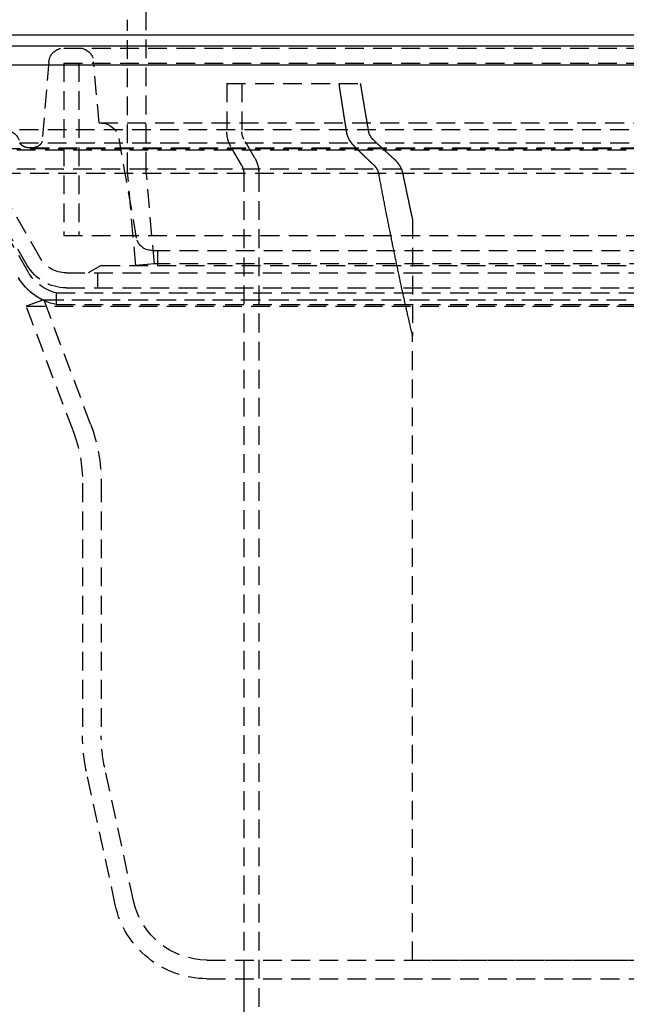
# Model space of a CAD drawing. Extents: x -250 to 250, y -550 to 528.
# Drawn here: x -81 to 0, y 121 to 252 of the extents above; entities that cross this region are included whole.
import ezdxf

# ---------------------------------------------------------------- set-up
doc = ezdxf.new("R2010")
doc.units = 0
doc.header["$LTSCALE"] = 10
doc.linetypes.add('VERDECKT', pattern=[0.375, 0.25, -0.125])
doc.layers.get('0').update_dxf_attribs({"linetype": 'CONTINUOUS'})
doc.layers.add('STEMPEL', color=3, linetype='CONTINUOUS')

# ---------------------------------------------------------------- blocks, each defined once
blk = doc.blocks.new('A$CD5023CD6')
at = {"color": 1, "linetype": 'VERDECKT', "extrusion": (0, 1, -2e-16)}
for p, q in [((-64, 231.87), (-64, 295.92)), ((-66.5, 231.76), (-66.5, 252)), ((-74.99, 248.22), (74.99, 248.22)), ((-76.98, 246.39), (-77.91, 235.8)), ((-75, 246.22), (75, 246.22)), ((-75, 246.22), (-75, 223.22)), ((-75, 246.22), (75, 246.22)), ((-75, 246.22), (-75, 223.22)), ((-73, 246.22), (-73, 223.22)), ((-73, 246.22), (-73, 223.22)), ((-70.3, 238.22), (-71.02, 246.39)), ((-53.25, 243.5), (-38.3, 243.5)), ((-53.25, 243.5), (-53.25, 237.04)), ((-51.25, 243.5), (-51.25, 237.04)), ((-38.3, 243.5), (-35.46, 243.5)), ((-70.3, 238.22), (70.3, 238.22)), ((82.86, 237.29), (-82.86, 237.29)), ((-80.88, 235.58), (80.88, 235.58)), ((-65.29, 222.87), (-67.63, 236.15)), ((-49.54, 233.53), (-50.98, 236.04)), ((-87, 234.83), (87, 234.83)), ((-85, 234.65), (85, 234.65)), ((-85, 234.65), (85, 234.65)), ((-79.42, 234.89), (79.42, 234.89)), ((-51.27, 232.53), (-52.71, 235.04)), ((-87, 231.54), (87, 231.54)), ((-79.89, 219.22), (-87, 231.54)), ((-85, 232.08), (85, 232.08)), ((-78.15, 220.22), (-85, 232.08)), ((-85, 232.08), (85, 232.08)), ((-78.15, 220.22), (-85, 232.08)), ((-65.41, 219.22), (-66.5, 231.68)), ((-62.92, 219.44), (-64, 231.78)), ((-51, 231.53), (-51, 100)), ((-49, 231.53), (-49, 100)), ((-79.76, 218.36), (-86.87, 230.67)), ((-28.5, 225.31), (-28.5, 209.82)), ((-75, 223.22), (75, 223.22)), ((-75, 223.22), (75, 223.22)), ((-63.32, 221.22), (63.32, 221.22)), ((-62.5, 221.22), (-62.5, 219.22)), ((-62.92, 219.44), (-65.41, 219.22)), ((62.92, 219.44), (-62.92, 219.44)), ((-74.69, 218.22), (74.69, 218.22)), ((-74.69, 218.22), (74.69, 218.22)), ((-70, 219.22), (-71.73, 218.22)), ((-70.5, 218.22), (-70.5, 216.22)), ((-70, 219.22), (70, 219.22)), ((-76, 215.54), (76, 215.54)), ((-76, 215.54), (-76, 214)), ((-74.69, 216.22), (74.69, 216.22)), ((-77.66, 214.64), (-80, 213.76)), ((-77.79, 214.59), (-80, 213.76)), ((0, 214.59), (-77.79, 214.59)), ((-77.66, 214.64), (77.66, 214.64)), ((-71.43, 198.04), (-77.66, 214.64)), ((-80, 213.76), (80, 213.76)), ((-73.77, 197.16), (-80, 213.76)), ((-80, 213.76), (80, 213.76)), ((-73.77, 197.16), (-80, 213.76)), ((-76, 214), (76, 214)), ((-28.5, 126.5), (-28.5, 209.82)), ((-72.5, 190.14), (-72.5, 156.43)), ((-72.5, 190.14), (-72.5, 156.43)), ((-70, 190.14), (-70, 156.43)), ((-68.13, 133.87), (-71.99, 151.67)), ((-68.13, 133.87), (-71.99, 151.67)), ((-65.69, 134.4), (-69.55, 152.19)), ((-55.92, 126.52), (55.92, 126.52)), ((-51, 126.52), (-51, 124.02)), ((-28.5, 126.5), (28.5, 126.5)), ((-55.92, 124.02), (55.92, 124.02)), ((-55.92, 124.02), (55.92, 124.02)), ((-51, 124.02), (-51, 86))]:
    blk.add_line(p, q, dxfattribs=at)
at = {"color": 3, "linetype": 'CONTINUOUS', "extrusion": (0, 1, -2e-16)}
for p, q in [((-250, 250), (250, 250)), ((-165, 248.5), (165, 248.5)), ((-92.4, 246), (92.4, 246))]:
    blk.add_line(p, q, dxfattribs=at)
at = {"color": 1, "linetype": 'VERDECKT'}
for points in [[(-37.29, 237.04, 0), (-37.3, 237.09, 0), (-37.3, 237.14, 0), (-37.31, 237.19, 0), (-37.32, 237.24, 0), (-37.33, 237.28, 0), (-37.34, 237.34, 0), (-37.34, 237.38, 0), (-37.35, 237.44, 0), (-37.36, 237.49, 0), (-37.37, 237.53, 0), (-37.38, 237.59, 0), (-37.38, 237.63, 0), (-37.39, 237.69, 0), (-37.4, 237.73, 0), (-37.41, 237.78, 0), (-37.41, 237.83, 0), (-37.42, 237.88, 0), (-37.43, 237.93, 0), (-37.44, 237.98, 0), (-37.45, 238.03, 0), (-37.45, 238.09, 0), (-37.46, 238.13, 0), (-37.47, 238.19, 0), (-37.48, 238.24, 0), (-37.49, 238.28, 0), (-37.49, 238.34, 0), (-37.5, 238.38, 0), (-37.51, 238.44, 0), (-37.52, 238.49, 0), (-37.53, 238.53, 0), (-37.53, 238.59, 0), (-37.54, 238.64, 0), (-37.55, 238.69, 0), (-37.56, 238.74, 0), (-37.57, 238.79, 0), (-37.57, 238.84, 0), (-37.58, 238.89, 0), (-37.59, 238.94, 0), (-37.6, 238.99, 0), (-37.61, 239.04, 0), (-37.61, 239.09, 0), (-37.62, 239.14, 0), (-37.63, 239.19, 0), (-37.64, 239.24, 0), (-37.65, 239.29, 0), (-37.65, 239.34, 0), (-37.66, 239.39, 0), (-37.67, 239.44, 0), (-37.68, 239.49, 0), (-37.68, 239.54, 0), (-37.69, 239.59, 0), (-37.7, 239.64, 0), (-37.71, 239.69, 0), (-37.72, 239.74, 0), (-37.72, 239.79, 0), (-37.73, 239.84, 0), (-37.74, 239.89, 0), (-37.75, 239.94, 0), (-37.76, 239.99, 0), (-37.76, 240.04, 0), (-37.77, 240.09, 0), (-37.78, 240.15, 0), (-37.79, 240.2, 0), (-37.8, 240.25, 0), (-37.8, 240.3, 0), (-37.81, 240.35, 0), (-37.82, 240.4, 0), (-37.83, 240.45, 0), (-37.83, 240.5, 0), (-37.84, 240.55, 0), (-37.85, 240.6, 0), (-37.86, 240.65, 0), (-37.87, 240.7, 0), (-37.87, 240.75, 0), (-37.88, 240.8, 0), (-37.89, 240.85, 0), (-37.9, 240.9, 0), (-37.91, 240.95, 0), (-37.91, 241, 0), (-37.92, 241.06, 0), (-37.93, 241.11, 0), (-37.94, 241.16, 0), (-37.94, 241.21, 0), (-37.95, 241.26, 0), (-37.96, 241.31, 0), (-37.97, 241.36, 0), (-37.98, 241.41, 0), (-37.98, 241.46, 0), (-37.99, 241.51, 0), (-38, 241.56, 0), (-38.01, 241.61, 0), (-38.01, 241.66, 0), (-38.02, 241.72, 0), (-38.03, 241.77, 0), (-38.04, 241.82, 0), (-38.05, 241.87, 0), (-38.05, 241.92, 0), (-38.06, 241.97, 0), (-38.07, 242.02, 0), (-38.08, 242.07, 0), (-38.09, 242.12, 0), (-38.09, 242.17, 0), (-38.1, 242.22, 0), (-38.11, 242.28, 0), (-38.12, 242.33, 0), (-38.12, 242.38, 0), (-38.13, 242.43, 0), (-38.14, 242.48, 0), (-38.15, 242.53, 0), (-38.16, 242.58, 0), (-38.16, 242.63, 0), (-38.17, 242.68, 0), (-38.18, 242.73, 0), (-38.19, 242.78, 0), (-38.19, 242.84, 0), (-38.2, 242.89, 0), (-38.21, 242.94, 0), (-38.22, 242.99, 0), (-38.23, 243.04, 0), (-38.23, 243.09, 0), (-38.24, 243.14, 0), (-38.25, 243.19, 0), (-38.26, 243.24, 0), (-38.26, 243.29, 0), (-38.27, 243.35, 0), (-38.28, 243.4, 0), (-38.29, 243.45, 0), (-38.3, 243.5, 0)], [(-35.46, 243.5, 0), (-35.45, 243.45, 0), (-35.45, 243.4, 0), (-35.44, 243.35, 0), (-35.43, 243.29, 0), (-35.42, 243.24, 0), (-35.41, 243.19, 0), (-35.4, 243.14, 0), (-35.39, 243.09, 0), (-35.39, 243.04, 0), (-35.38, 242.99, 0), (-35.37, 242.94, 0), (-35.36, 242.88, 0), (-35.35, 242.83, 0), (-35.34, 242.78, 0), (-35.34, 242.73, 0), (-35.33, 242.68, 0), (-35.32, 242.63, 0), (-35.31, 242.58, 0), (-35.3, 242.53, 0), (-35.29, 242.48, 0), (-35.29, 242.43, 0), (-35.28, 242.38, 0), (-35.27, 242.32, 0), (-35.26, 242.27, 0), (-35.25, 242.22, 0), (-35.24, 242.17, 0), (-35.23, 242.12, 0), (-35.23, 242.07, 0), (-35.22, 242.02, 0), (-35.21, 241.97, 0), (-35.2, 241.92, 0), (-35.19, 241.87, 0), (-35.18, 241.81, 0), (-35.18, 241.76, 0), (-35.17, 241.71, 0), (-35.16, 241.66, 0), (-35.15, 241.61, 0), (-35.14, 241.56, 0), (-35.13, 241.51, 0), (-35.12, 241.46, 0), (-35.12, 241.41, 0), (-35.11, 241.36, 0), (-35.1, 241.31, 0), (-35.09, 241.25, 0), (-35.08, 241.2, 0), (-35.07, 241.15, 0), (-35.06, 241.1, 0), (-35.06, 241.05, 0), (-35.05, 241, 0), (-35.04, 240.95, 0), (-35.03, 240.9, 0), (-35.02, 240.85, 0), (-35.01, 240.8, 0), (-35.01, 240.75, 0), (-35, 240.7, 0), (-34.99, 240.65, 0), (-34.98, 240.6, 0), (-34.97, 240.55, 0), (-34.96, 240.5, 0), (-34.95, 240.44, 0), (-34.95, 240.39, 0), (-34.94, 240.34, 0), (-34.93, 240.29, 0), (-34.92, 240.24, 0), (-34.91, 240.19, 0), (-34.9, 240.14, 0), (-34.89, 240.09, 0), (-34.89, 240.04, 0), (-34.88, 239.99, 0), (-34.87, 239.94, 0), (-34.86, 239.89, 0), (-34.85, 239.84, 0), (-34.84, 239.79, 0), (-34.83, 239.74, 0), (-34.83, 239.69, 0), (-34.82, 239.64, 0), (-34.81, 239.59, 0), (-34.8, 239.54, 0), (-34.79, 239.49, 0), (-34.78, 239.44, 0), (-34.77, 239.39, 0), (-34.77, 239.34, 0), (-34.76, 239.28, 0), (-34.75, 239.24, 0), (-34.74, 239.19, 0), (-34.73, 239.13, 0), (-34.72, 239.08, 0), (-34.72, 239.03, 0), (-34.71, 238.98, 0), (-34.7, 238.93, 0), (-34.69, 238.88, 0), (-34.68, 238.83, 0), (-34.67, 238.78, 0), (-34.66, 238.73, 0), (-34.66, 238.68, 0), (-34.65, 238.63, 0), (-34.64, 238.58, 0), (-34.63, 238.53, 0), (-34.62, 238.48, 0), (-34.61, 238.43, 0), (-34.6, 238.38, 0), (-34.59, 238.33, 0), (-34.59, 238.28, 0), (-34.58, 238.23, 0), (-34.57, 238.18, 0), (-34.56, 238.13, 0), (-34.55, 238.08, 0), (-34.54, 238.03, 0), (-34.53, 237.98, 0), (-34.53, 237.93, 0), (-34.52, 237.88, 0), (-34.51, 237.83, 0), (-34.5, 237.78, 0), (-34.49, 237.73, 0), (-34.48, 237.68, 0), (-34.47, 237.63, 0), (-34.47, 237.58, 0), (-34.46, 237.53, 0), (-34.45, 237.48, 0), (-34.44, 237.43, 0), (-34.43, 237.38, 0), (-34.42, 237.33, 0), (-34.41, 237.28, 0), (-34.41, 237.24, 0), (-34.4, 237.19, 0), (-34.39, 237.13, 0), (-34.38, 237.09, 0), (-34.37, 237.04, 0)], [(-28.5, 209.82, 0), (-28.54, 209.97, 0), (-28.57, 210.13, 0), (-28.61, 210.29, 0), (-28.65, 210.45, 0), (-28.68, 210.6, 0), (-28.72, 210.76, 0), (-28.76, 210.92, 0), (-28.79, 211.08, 0), (-28.83, 211.24, 0), (-28.87, 211.4, 0), (-28.9, 211.56, 0), (-28.94, 211.72, 0), (-28.97, 211.88, 0), (-29.01, 212.03, 0), (-29.05, 212.19, 0), (-29.08, 212.35, 0), (-29.12, 212.51, 0), (-29.16, 212.68, 0), (-29.19, 212.84, 0), (-29.23, 213, 0), (-29.26, 213.16, 0), (-29.3, 213.32, 0), (-29.34, 213.48, 0), (-29.37, 213.64, 0), (-29.41, 213.81, 0), (-29.45, 213.97, 0), (-29.48, 214.13, 0), (-29.52, 214.29, 0), (-29.55, 214.46, 0), (-29.59, 214.62, 0), (-29.63, 214.78, 0), (-29.66, 214.94, 0), (-29.7, 215.11, 0), (-29.73, 215.27, 0), (-29.77, 215.44, 0), (-29.8, 215.6, 0), (-29.84, 215.76, 0), (-29.88, 215.93, 0), (-29.91, 216.09, 0), (-29.95, 216.26, 0), (-29.98, 216.42, 0), (-30.02, 216.59, 0), (-30.05, 216.75, 0), (-30.09, 216.92, 0), (-30.13, 217.09, 0), (-30.16, 217.25, 0), (-30.2, 217.42, 0), (-30.23, 217.59, 0), (-30.27, 217.75, 0), (-30.3, 217.92, 0), (-30.34, 218.09, 0), (-30.38, 218.25, 0), (-30.41, 218.42, 0), (-30.45, 218.59, 0), (-30.48, 218.76, 0), (-30.52, 218.93, 0), (-30.55, 219.09, 0), (-30.59, 219.26, 0), (-30.62, 219.43, 0), (-30.66, 219.6, 0), (-30.69, 219.77, 0), (-30.73, 219.94, 0), (-30.76, 220.11, 0), (-30.8, 220.28, 0), (-30.83, 220.45, 0), (-30.87, 220.62, 0), (-30.9, 220.79, 0), (-30.94, 220.96, 0), (-30.98, 221.13, 0), (-31.01, 221.3, 0), (-31.05, 221.47, 0), (-31.08, 221.64, 0), (-31.12, 221.81, 0), (-31.15, 221.98, 0), (-31.19, 222.16, 0), (-31.22, 222.33, 0), (-31.26, 222.5, 0), (-31.29, 222.67, 0), (-31.32, 222.84, 0), (-31.36, 223.02, 0), (-31.39, 223.19, 0), (-31.43, 223.36, 0), (-31.46, 223.54, 0), (-31.5, 223.71, 0), (-31.53, 223.88, 0), (-31.57, 224.06, 0), (-31.6, 224.23, 0), (-31.64, 224.41, 0), (-31.67, 224.58, 0), (-31.71, 224.75, 0), (-31.74, 224.93, 0), (-31.78, 225.1, 0), (-31.81, 225.28, 0), (-31.84, 225.46, 0), (-31.88, 225.63, 0), (-31.91, 225.81, 0), (-31.95, 225.98, 0), (-31.98, 226.16, 0), (-32.02, 226.34, 0), (-32.05, 226.51, 0), (-32.09, 226.69, 0), (-32.12, 226.87, 0), (-32.15, 227.04, 0), (-32.19, 227.22, 0), (-32.22, 227.4, 0), (-32.26, 227.57, 0), (-32.29, 227.75, 0), (-32.33, 227.93, 0), (-32.36, 228.11, 0), (-32.39, 228.29, 0), (-32.43, 228.47, 0), (-32.46, 228.65, 0), (-32.5, 228.82, 0), (-32.53, 229, 0), (-32.56, 229.18, 0), (-32.6, 229.36, 0), (-32.63, 229.54, 0), (-32.67, 229.72, 0), (-32.7, 229.9, 0), (-32.73, 230.08, 0), (-32.77, 230.26, 0), (-32.8, 230.44, 0), (-32.84, 230.62, 0), (-32.87, 230.81, 0), (-32.9, 230.99, 0), (-32.94, 231.17, 0), (-32.97, 231.35, 0), (-33, 231.53, 0)], [(-29.82, 231.53, 0), (-29.81, 231.48, 0), (-29.8, 231.43, 0), (-29.79, 231.38, 0), (-29.78, 231.33, 0), (-29.77, 231.28, 0), (-29.76, 231.23, 0), (-29.75, 231.18, 0), (-29.74, 231.13, 0), (-29.73, 231.08, 0), (-29.72, 231.03, 0), (-29.71, 230.99, 0), (-29.7, 230.94, 0), (-29.69, 230.89, 0), (-29.68, 230.84, 0), (-29.67, 230.79, 0), (-29.66, 230.74, 0), (-29.65, 230.69, 0), (-29.64, 230.64, 0), (-29.63, 230.59, 0), (-29.62, 230.54, 0), (-29.61, 230.49, 0), (-29.6, 230.44, 0), (-29.59, 230.39, 0), (-29.58, 230.34, 0), (-29.57, 230.29, 0), (-29.55, 230.24, 0), (-29.54, 230.19, 0), (-29.53, 230.15, 0), (-29.52, 230.1, 0), (-29.51, 230.05, 0), (-29.5, 230, 0), (-29.49, 229.95, 0), (-29.48, 229.9, 0), (-29.47, 229.85, 0), (-29.46, 229.8, 0), (-29.45, 229.75, 0), (-29.44, 229.7, 0), (-29.43, 229.65, 0), (-29.42, 229.6, 0), (-29.41, 229.56, 0), (-29.4, 229.51, 0), (-29.39, 229.46, 0), (-29.38, 229.41, 0), (-29.37, 229.36, 0), (-29.36, 229.31, 0), (-29.35, 229.26, 0), (-29.34, 229.21, 0), (-29.33, 229.16, 0), (-29.32, 229.12, 0), (-29.31, 229.07, 0), (-29.3, 229.02, 0), (-29.29, 228.97, 0), (-29.28, 228.92, 0), (-29.27, 228.87, 0), (-29.26, 228.82, 0), (-29.25, 228.77, 0), (-29.24, 228.72, 0), (-29.23, 228.68, 0), (-29.22, 228.63, 0), (-29.21, 228.58, 0), (-29.2, 228.53, 0), (-29.18, 228.48, 0), (-29.17, 228.43, 0), (-29.16, 228.38, 0), (-29.15, 228.34, 0), (-29.14, 228.29, 0), (-29.13, 228.24, 0), (-29.12, 228.19, 0), (-29.11, 228.14, 0), (-29.1, 228.09, 0), (-29.09, 228.04, 0), (-29.08, 228, 0), (-29.07, 227.95, 0), (-29.06, 227.9, 0), (-29.05, 227.85, 0), (-29.04, 227.8, 0), (-29.03, 227.75, 0), (-29.02, 227.71, 0), (-29.01, 227.66, 0), (-29, 227.61, 0), (-28.99, 227.56, 0), (-28.98, 227.51, 0), (-28.97, 227.46, 0), (-28.96, 227.41, 0), (-28.95, 227.37, 0), (-28.94, 227.32, 0), (-28.93, 227.27, 0), (-28.92, 227.22, 0), (-28.91, 227.17, 0), (-28.9, 227.12, 0), (-28.89, 227.08, 0), (-28.87, 227.03, 0), (-28.86, 226.98, 0), (-28.85, 226.93, 0), (-28.84, 226.88, 0), (-28.83, 226.84, 0), (-28.82, 226.79, 0), (-28.81, 226.74, 0), (-28.8, 226.69, 0), (-28.79, 226.64, 0), (-28.78, 226.6, 0), (-28.77, 226.55, 0), (-28.76, 226.5, 0), (-28.75, 226.45, 0), (-28.74, 226.41, 0), (-28.73, 226.36, 0), (-28.72, 226.31, 0), (-28.71, 226.26, 0), (-28.7, 226.21, 0), (-28.69, 226.16, 0), (-28.68, 226.12, 0), (-28.67, 226.07, 0), (-28.66, 226.02, 0), (-28.65, 225.97, 0), (-28.64, 225.93, 0), (-28.63, 225.88, 0), (-28.61, 225.83, 0), (-28.6, 225.78, 0), (-28.59, 225.74, 0), (-28.58, 225.69, 0), (-28.57, 225.64, 0), (-28.56, 225.59, 0), (-28.55, 225.54, 0), (-28.54, 225.5, 0), (-28.53, 225.45, 0), (-28.52, 225.4, 0), (-28.51, 225.35, 0), (-28.5, 225.31, 0)]]:
    blk.add_polyline3d(points, dxfattribs=at)
at = {"color": 1}
for points in [[(-36.19, 235.04, 0), (-36.19, 235.04, 0), (-36.2, 235.05, 0), (-36.21, 235.06, 0), (-36.21, 235.06, 0), (-36.22, 235.07, 0), (-36.23, 235.08, 0), (-36.23, 235.08, 0), (-36.24, 235.09, 0), (-36.25, 235.1, 0), (-36.25, 235.1, 0), (-36.26, 235.11, 0), (-36.27, 235.12, 0), (-36.27, 235.12, 0), (-36.28, 235.13, 0), (-36.29, 235.14, 0), (-36.29, 235.14, 0), (-36.3, 235.15, 0), (-36.31, 235.16, 0), (-36.31, 235.16, 0), (-36.32, 235.17, 0), (-36.32, 235.18, 0), (-36.33, 235.18, 0), (-36.34, 235.19, 0), (-36.34, 235.2, 0), (-36.35, 235.21, 0), (-36.36, 235.21, 0), (-36.36, 235.22, 0), (-36.37, 235.23, 0), (-36.38, 235.23, 0), (-36.38, 235.24, 0), (-36.39, 235.25, 0), (-36.39, 235.25, 0), (-36.4, 235.26, 0), (-36.41, 235.27, 0), (-36.41, 235.27, 0), (-36.42, 235.28, 0), (-36.42, 235.29, 0), (-36.43, 235.29, 0), (-36.44, 235.3, 0), (-36.44, 235.31, 0), (-36.45, 235.32, 0), (-36.45, 235.32, 0), (-36.46, 235.33, 0), (-36.47, 235.34, 0), (-36.47, 235.34, 0), (-36.48, 235.35, 0), (-36.48, 235.36, 0), (-36.49, 235.37, 0), (-36.5, 235.37, 0), (-36.5, 235.38, 0), (-36.51, 235.39, 0), (-36.51, 235.39, 0), (-36.52, 235.4, 0), (-36.52, 235.41, 0), (-36.53, 235.41, 0), (-36.54, 235.42, 0), (-36.54, 235.43, 0), (-36.55, 235.44, 0), (-36.55, 235.44, 0), (-36.56, 235.45, 0), (-36.56, 235.46, 0), (-36.57, 235.47, 0), (-36.58, 235.47, 0), (-36.58, 235.48, 0), (-36.59, 235.49, 0), (-36.59, 235.49, 0), (-36.6, 235.5, 0), (-36.6, 235.51, 0), (-36.61, 235.51, 0), (-36.61, 235.52, 0), (-36.62, 235.53, 0), (-36.63, 235.54, 0), (-36.63, 235.54, 0), (-36.64, 235.55, 0), (-36.64, 235.56, 0), (-36.65, 235.56, 0), (-36.65, 235.57, 0), (-36.66, 235.58, 0), (-36.66, 235.59, 0), (-36.67, 235.59, 0), (-36.67, 235.6, 0), (-36.68, 235.61, 0), (-36.68, 235.62, 0), (-36.69, 235.62, 0), (-36.69, 235.63, 0), (-36.7, 235.64, 0), (-36.7, 235.64, 0), (-36.71, 235.65, 0), (-36.71, 235.66, 0), (-36.72, 235.67, 0), (-36.72, 235.67, 0), (-36.73, 235.68, 0), (-36.73, 235.69, 0), (-36.74, 235.69, 0), (-36.74, 235.7, 0), (-36.75, 235.71, 0), (-36.75, 235.72, 0), (-36.76, 235.72, 0), (-36.76, 235.73, 0), (-36.77, 235.74, 0), (-36.77, 235.75, 0), (-36.78, 235.75, 0), (-36.78, 235.76, 0), (-36.79, 235.77, 0), (-36.79, 235.77, 0), (-36.79, 235.78, 0), (-36.8, 235.79, 0), (-36.8, 235.8, 0), (-36.81, 235.8, 0), (-36.81, 235.81, 0), (-36.82, 235.82, 0), (-36.82, 235.83, 0), (-36.83, 235.83, 0), (-36.83, 235.84, 0), (-36.84, 235.85, 0), (-36.84, 235.86, 0), (-36.85, 235.86, 0), (-36.85, 235.87, 0), (-36.86, 235.88, 0), (-36.86, 235.89, 0), (-36.86, 235.89, 0), (-36.87, 235.9, 0), (-36.87, 235.91, 0), (-36.88, 235.92, 0), (-36.88, 235.93, 0), (-36.89, 235.93, 0), (-36.89, 235.94, 0), (-36.9, 235.95, 0), (-36.9, 235.96, 0), (-36.91, 235.97, 0), (-36.91, 235.97, 0), (-36.91, 235.98, 0), (-36.92, 235.99, 0), (-36.92, 236, 0), (-36.93, 236, 0), (-36.93, 236.01, 0), (-36.94, 236.02, 0), (-36.94, 236.03, 0), (-36.94, 236.04, 0), (-36.95, 236.04, 0), (-36.95, 236.05, 0), (-36.96, 236.06, 0), (-36.96, 236.07, 0), (-36.97, 236.08, 0), (-36.97, 236.09, 0), (-36.97, 236.09, 0), (-36.98, 236.1, 0), (-36.98, 236.11, 0), (-36.99, 236.12, 0), (-36.99, 236.13, 0), (-37, 236.14, 0), (-37, 236.14, 0), (-37, 236.15, 0), (-37.01, 236.16, 0), (-37.01, 236.17, 0), (-37.02, 236.18, 0), (-37.02, 236.19, 0), (-37.02, 236.19, 0), (-37.03, 236.2, 0), (-37.03, 236.21, 0), (-37.04, 236.22, 0), (-37.04, 236.23, 0), (-37.04, 236.24, 0), (-37.05, 236.25, 0), (-37.05, 236.25, 0), (-37.05, 236.26, 0), (-37.06, 236.27, 0), (-37.06, 236.28, 0), (-37.07, 236.29, 0), (-37.07, 236.3, 0), (-37.07, 236.31, 0), (-37.08, 236.31, 0), (-37.08, 236.32, 0), (-37.08, 236.33, 0), (-37.09, 236.34, 0), (-37.09, 236.35, 0), (-37.09, 236.36, 0), (-37.1, 236.37, 0), (-37.1, 236.37, 0), (-37.11, 236.38, 0), (-37.11, 236.39, 0), (-37.11, 236.4, 0), (-37.12, 236.41, 0), (-37.12, 236.42, 0), (-37.12, 236.43, 0), (-37.13, 236.44, 0), (-37.13, 236.44, 0), (-37.13, 236.45, 0), (-37.14, 236.46, 0), (-37.14, 236.47, 0), (-37.14, 236.48, 0), (-37.15, 236.49, 0), (-37.15, 236.5, 0), (-37.15, 236.5, 0), (-37.15, 236.51, 0), (-37.16, 236.52, 0), (-37.16, 236.53, 0), (-37.16, 236.54, 0), (-37.17, 236.55, 0), (-37.17, 236.56, 0), (-37.17, 236.57, 0), (-37.17, 236.57, 0), (-37.18, 236.58, 0), (-37.18, 236.59, 0), (-37.18, 236.6, 0), (-37.19, 236.61, 0), (-37.19, 236.62, 0), (-37.19, 236.63, 0), (-37.19, 236.64, 0), (-37.2, 236.65, 0), (-37.2, 236.65, 0), (-37.2, 236.66, 0), (-37.2, 236.67, 0), (-37.21, 236.68, 0), (-37.21, 236.69, 0), (-37.21, 236.7, 0), (-37.21, 236.71, 0), (-37.22, 236.72, 0), (-37.22, 236.72, 0), (-37.22, 236.73, 0), (-37.22, 236.74, 0), (-37.23, 236.75, 0), (-37.23, 236.76, 0), (-37.23, 236.77, 0), (-37.23, 236.78, 0), (-37.24, 236.79, 0), (-37.24, 236.79, 0), (-37.24, 236.8, 0), (-37.24, 236.81, 0), (-37.24, 236.82, 0), (-37.25, 236.83, 0), (-37.25, 236.84, 0), (-37.25, 236.85, 0), (-37.25, 236.86, 0), (-37.25, 236.86, 0), (-37.26, 236.87, 0), (-37.26, 236.88, 0), (-37.26, 236.89, 0), (-37.26, 236.9, 0), (-37.26, 236.91, 0), (-37.27, 236.92, 0), (-37.27, 236.93, 0), (-37.27, 236.93, 0), (-37.27, 236.94, 0), (-37.27, 236.95, 0), (-37.27, 236.96, 0), (-37.28, 236.97, 0), (-37.28, 236.98, 0), (-37.28, 236.99, 0), (-37.28, 236.99, 0), (-37.28, 237, 0), (-37.28, 237.01, 0), (-37.28, 237.02, 0), (-37.29, 237.03, 0), (-37.29, 237.04, 0)], [(-34.37, 237.04, 0), (-34.37, 237.03, 0), (-34.37, 237.03, 0), (-34.37, 237.02, 0), (-34.37, 237.02, 0), (-34.37, 237.01, 0), (-34.37, 237.01, 0), (-34.37, 237.01, 0), (-34.36, 237, 0), (-34.36, 237, 0), (-34.36, 236.99, 0), (-34.36, 236.99, 0), (-34.36, 236.98, 0), (-34.36, 236.98, 0), (-34.36, 236.97, 0), (-34.36, 236.97, 0), (-34.36, 236.97, 0), (-34.36, 236.96, 0), (-34.35, 236.96, 0), (-34.35, 236.95, 0), (-34.35, 236.95, 0), (-34.35, 236.94, 0), (-34.35, 236.94, 0), (-34.35, 236.94, 0), (-34.35, 236.93, 0), (-34.35, 236.93, 0), (-34.35, 236.92, 0), (-34.35, 236.92, 0), (-34.34, 236.91, 0), (-34.34, 236.91, 0), (-34.34, 236.91, 0), (-34.34, 236.9, 0), (-34.34, 236.9, 0), (-34.34, 236.89, 0), (-34.34, 236.89, 0), (-34.34, 236.88, 0), (-34.33, 236.88, 0), (-34.33, 236.87, 0), (-34.33, 236.87, 0), (-34.33, 236.87, 0), (-34.33, 236.86, 0), (-34.33, 236.86, 0), (-34.33, 236.85, 0), (-34.32, 236.85, 0), (-34.32, 236.84, 0), (-34.32, 236.84, 0), (-34.32, 236.83, 0), (-34.32, 236.83, 0), (-34.32, 236.83, 0), (-34.32, 236.82, 0), (-34.31, 236.82, 0), (-34.31, 236.81, 0), (-34.31, 236.81, 0), (-34.31, 236.8, 0), (-34.31, 236.8, 0), (-34.31, 236.79, 0), (-34.31, 236.79, 0), (-34.3, 236.79, 0), (-34.3, 236.78, 0), (-34.3, 236.78, 0), (-34.3, 236.77, 0), (-34.3, 236.77, 0), (-34.3, 236.76, 0), (-34.29, 236.76, 0), (-34.29, 236.75, 0), (-34.29, 236.75, 0), (-34.29, 236.75, 0), (-34.29, 236.74, 0), (-34.29, 236.74, 0), (-34.28, 236.73, 0), (-34.28, 236.73, 0), (-34.28, 236.72, 0), (-34.28, 236.72, 0), (-34.28, 236.72, 0), (-34.27, 236.71, 0), (-34.27, 236.71, 0), (-34.27, 236.7, 0), (-34.27, 236.7, 0), (-34.27, 236.69, 0), (-34.27, 236.69, 0), (-34.26, 236.69, 0), (-34.26, 236.68, 0), (-34.26, 236.68, 0), (-34.26, 236.67, 0), (-34.26, 236.67, 0), (-34.25, 236.66, 0), (-34.25, 236.66, 0), (-34.25, 236.66, 0), (-34.25, 236.65, 0), (-34.25, 236.65, 0), (-34.24, 236.64, 0), (-34.24, 236.64, 0), (-34.24, 236.63, 0), (-34.24, 236.63, 0), (-34.24, 236.62, 0), (-34.23, 236.62, 0), (-34.23, 236.62, 0), (-34.23, 236.61, 0), (-34.23, 236.61, 0), (-34.23, 236.6, 0), (-34.22, 236.6, 0), (-34.22, 236.6, 0), (-34.22, 236.59, 0), (-34.22, 236.59, 0), (-34.21, 236.58, 0), (-34.21, 236.58, 0), (-34.21, 236.57, 0), (-34.21, 236.57, 0), (-34.21, 236.57, 0), (-34.2, 236.56, 0), (-34.2, 236.56, 0), (-34.2, 236.55, 0), (-34.2, 236.55, 0), (-34.19, 236.55, 0), (-34.19, 236.54, 0), (-34.19, 236.54, 0), (-34.19, 236.53, 0), (-34.19, 236.53, 0), (-34.18, 236.53, 0), (-34.18, 236.52, 0), (-34.18, 236.52, 0), (-34.18, 236.51, 0), (-34.17, 236.51, 0), (-34.17, 236.51, 0), (-34.17, 236.5, 0), (-34.17, 236.5, 0), (-34.16, 236.49, 0), (-34.16, 236.49, 0), (-34.16, 236.49, 0), (-34.16, 236.48, 0), (-34.16, 236.48, 0), (-34.15, 236.47, 0), (-34.15, 236.47, 0), (-34.15, 236.47, 0), (-34.15, 236.46, 0), (-34.14, 236.46, 0), (-34.14, 236.46, 0), (-34.14, 236.45, 0), (-34.14, 236.45, 0), (-34.13, 236.44, 0), (-34.13, 236.44, 0), (-34.13, 236.44, 0), (-34.13, 236.43, 0), (-34.12, 236.43, 0), (-34.12, 236.43, 0), (-34.12, 236.42, 0), (-34.12, 236.42, 0), (-34.11, 236.41, 0), (-34.11, 236.41, 0), (-34.11, 236.41, 0), (-34.11, 236.4, 0), (-34.1, 236.4, 0), (-34.1, 236.4, 0), (-34.1, 236.39, 0), (-34.1, 236.39, 0), (-34.09, 236.38, 0), (-34.09, 236.38, 0), (-34.09, 236.38, 0), (-34.09, 236.37, 0), (-34.08, 236.37, 0), (-34.08, 236.37, 0), (-34.08, 236.36, 0), (-34.08, 236.36, 0), (-34.07, 236.36, 0), (-34.07, 236.35, 0), (-34.07, 236.35, 0), (-34.07, 236.35, 0), (-34.06, 236.34, 0), (-34.06, 236.34, 0), (-34.06, 236.34, 0), (-34.06, 236.33, 0), (-34.05, 236.33, 0), (-34.05, 236.32, 0), (-34.05, 236.32, 0), (-34.05, 236.32, 0), (-34.04, 236.31, 0), (-34.04, 236.31, 0), (-34.04, 236.31, 0), (-34.03, 236.3, 0), (-34.03, 236.3, 0), (-34.03, 236.3, 0), (-34.03, 236.29, 0), (-34.02, 236.29, 0), (-34.02, 236.28, 0), (-34.02, 236.28, 0), (-34.01, 236.28, 0), (-34.01, 236.27, 0), (-34.01, 236.27, 0), (-34.01, 236.27, 0), (-34, 236.26, 0), (-34, 236.26, 0), (-34, 236.26, 0), (-33.99, 236.25, 0), (-33.99, 236.25, 0), (-33.99, 236.25, 0), (-33.99, 236.24, 0), (-33.98, 236.24, 0), (-33.98, 236.24, 0), (-33.98, 236.23, 0), (-33.97, 236.23, 0), (-33.97, 236.22, 0), (-33.97, 236.22, 0), (-33.97, 236.22, 0), (-33.96, 236.21, 0), (-33.96, 236.21, 0), (-33.96, 236.21, 0), (-33.95, 236.2, 0), (-33.95, 236.2, 0), (-33.95, 236.2, 0), (-33.94, 236.19, 0), (-33.94, 236.19, 0), (-33.94, 236.19, 0), (-33.93, 236.18, 0), (-33.93, 236.18, 0), (-33.93, 236.18, 0), (-33.93, 236.17, 0), (-33.92, 236.17, 0), (-33.92, 236.16, 0), (-33.92, 236.16, 0), (-33.91, 236.16, 0), (-33.91, 236.15, 0), (-33.91, 236.15, 0), (-33.9, 236.15, 0), (-33.9, 236.14, 0), (-33.9, 236.14, 0), (-33.89, 236.14, 0), (-33.89, 236.13, 0), (-33.89, 236.13, 0), (-33.88, 236.13, 0), (-33.88, 236.12, 0), (-33.88, 236.12, 0), (-33.87, 236.12, 0), (-33.87, 236.11, 0), (-33.87, 236.11, 0), (-33.86, 236.11, 0), (-33.86, 236.1, 0), (-33.86, 236.1, 0), (-33.85, 236.1, 0), (-33.85, 236.09, 0), (-33.85, 236.09, 0), (-33.84, 236.09, 0), (-33.84, 236.08, 0), (-33.84, 236.08, 0), (-33.83, 236.08, 0), (-33.83, 236.07, 0), (-33.83, 236.07, 0), (-33.82, 236.07, 0), (-33.82, 236.06, 0), (-33.82, 236.06, 0), (-33.81, 236.06, 0), (-33.81, 236.05, 0), (-33.81, 236.05, 0), (-33.8, 236.05, 0), (-33.8, 236.04, 0), (-33.8, 236.04, 0), (-33.79, 236.04, 0)], [(-33.79, 236.04, 0), (-33.76, 236.01, 0), (-33.74, 235.98, 0), (-33.71, 235.95, 0), (-33.68, 235.93, 0), (-33.65, 235.9, 0), (-33.62, 235.87, 0), (-33.59, 235.84, 0), (-33.56, 235.82, 0), (-33.53, 235.79, 0), (-33.51, 235.76, 0), (-33.48, 235.74, 0), (-33.45, 235.71, 0), (-33.42, 235.68, 0), (-33.39, 235.65, 0), (-33.36, 235.63, 0), (-33.33, 235.6, 0), (-33.3, 235.57, 0), (-33.28, 235.54, 0), (-33.25, 235.52, 0), (-33.22, 235.49, 0), (-33.19, 235.46, 0), (-33.16, 235.44, 0), (-33.13, 235.41, 0), (-33.1, 235.38, 0), (-33.08, 235.36, 0), (-33.05, 235.33, 0), (-33.02, 235.3, 0), (-32.99, 235.28, 0), (-32.96, 235.25, 0), (-32.93, 235.22, 0), (-32.9, 235.2, 0), (-32.88, 235.17, 0), (-32.85, 235.14, 0), (-32.82, 235.12, 0), (-32.79, 235.09, 0), (-32.76, 235.06, 0), (-32.73, 235.03, 0), (-32.7, 235.01, 0), (-32.68, 234.98, 0), (-32.65, 234.96, 0), (-32.62, 234.93, 0), (-32.59, 234.9, 0), (-32.56, 234.88, 0), (-32.53, 234.85, 0), (-32.5, 234.82, 0), (-32.48, 234.8, 0), (-32.45, 234.77, 0), (-32.42, 234.74, 0), (-32.39, 234.72, 0), (-32.36, 234.69, 0), (-32.33, 234.66, 0), (-32.3, 234.64, 0), (-32.28, 234.61, 0), (-32.25, 234.59, 0), (-32.22, 234.56, 0), (-32.19, 234.53, 0), (-32.16, 234.51, 0), (-32.13, 234.48, 0), (-32.11, 234.46, 0), (-32.08, 234.43, 0), (-32.05, 234.4, 0), (-32.02, 234.38, 0), (-31.99, 234.35, 0), (-31.96, 234.33, 0), (-31.94, 234.3, 0), (-31.91, 234.27, 0), (-31.88, 234.25, 0), (-31.85, 234.22, 0), (-31.82, 234.2, 0), (-31.79, 234.17, 0), (-31.77, 234.14, 0), (-31.74, 234.12, 0), (-31.71, 234.09, 0), (-31.68, 234.07, 0), (-31.65, 234.04, 0), (-31.62, 234.01, 0), (-31.6, 233.99, 0), (-31.57, 233.96, 0), (-31.54, 233.94, 0), (-31.51, 233.91, 0), (-31.48, 233.89, 0), (-31.45, 233.86, 0), (-31.43, 233.84, 0), (-31.4, 233.81, 0), (-31.37, 233.78, 0), (-31.34, 233.76, 0), (-31.31, 233.73, 0), (-31.28, 233.71, 0), (-31.26, 233.68, 0), (-31.23, 233.66, 0), (-31.2, 233.63, 0), (-31.17, 233.61, 0), (-31.14, 233.58, 0), (-31.12, 233.56, 0), (-31.09, 233.53, 0)], [(-33.6, 232.53, 0), (-33.63, 232.56, 0), (-33.65, 232.58, 0), (-33.68, 232.61, 0), (-33.71, 232.63, 0), (-33.73, 232.66, 0), (-33.76, 232.68, 0), (-33.79, 232.71, 0), (-33.81, 232.74, 0), (-33.84, 232.76, 0), (-33.87, 232.79, 0), (-33.9, 232.81, 0), (-33.92, 232.84, 0), (-33.95, 232.86, 0), (-33.98, 232.89, 0), (-34, 232.91, 0), (-34.03, 232.94, 0), (-34.06, 232.97, 0), (-34.09, 232.99, 0), (-34.11, 233.02, 0), (-34.14, 233.04, 0), (-34.17, 233.07, 0), (-34.19, 233.09, 0), (-34.22, 233.12, 0), (-34.25, 233.15, 0), (-34.27, 233.17, 0), (-34.3, 233.2, 0), (-34.33, 233.22, 0), (-34.36, 233.25, 0), (-34.38, 233.28, 0), (-34.41, 233.3, 0), (-34.44, 233.33, 0), (-34.46, 233.35, 0), (-34.49, 233.38, 0), (-34.52, 233.41, 0), (-34.55, 233.43, 0), (-34.57, 233.46, 0), (-34.6, 233.49, 0), (-34.63, 233.51, 0), (-34.66, 233.54, 0), (-34.68, 233.56, 0), (-34.71, 233.59, 0), (-34.74, 233.62, 0), (-34.76, 233.64, 0), (-34.79, 233.67, 0), (-34.82, 233.69, 0), (-34.85, 233.72, 0), (-34.87, 233.75, 0), (-34.9, 233.77, 0), (-34.93, 233.8, 0), (-34.95, 233.83, 0), (-34.98, 233.85, 0), (-35.01, 233.88, 0), (-35.04, 233.91, 0), (-35.06, 233.93, 0), (-35.09, 233.96, 0), (-35.12, 233.99, 0), (-35.15, 234.01, 0), (-35.17, 234.04, 0), (-35.2, 234.06, 0), (-35.23, 234.09, 0), (-35.25, 234.12, 0), (-35.28, 234.15, 0), (-35.31, 234.17, 0), (-35.34, 234.2, 0), (-35.36, 234.22, 0), (-35.39, 234.25, 0), (-35.42, 234.28, 0), (-35.45, 234.31, 0), (-35.47, 234.33, 0), (-35.5, 234.36, 0), (-35.53, 234.39, 0), (-35.56, 234.41, 0), (-35.58, 234.44, 0), (-35.61, 234.47, 0), (-35.64, 234.49, 0), (-35.67, 234.52, 0), (-35.69, 234.55, 0), (-35.72, 234.57, 0), (-35.75, 234.6, 0), (-35.78, 234.63, 0), (-35.8, 234.66, 0), (-35.83, 234.68, 0), (-35.86, 234.71, 0), (-35.89, 234.74, 0), (-35.91, 234.76, 0), (-35.94, 234.79, 0), (-35.97, 234.82, 0), (-36, 234.84, 0), (-36.02, 234.87, 0), (-36.05, 234.9, 0), (-36.08, 234.93, 0), (-36.11, 234.95, 0), (-36.13, 234.98, 0), (-36.16, 235.01, 0), (-36.19, 235.04, 0)], [(-31.09, 233.53, 0), (-31.08, 233.53, 0), (-31.07, 233.52, 0), (-31.07, 233.51, 0), (-31.06, 233.5, 0), (-31.05, 233.5, 0), (-31.04, 233.49, 0), (-31.04, 233.49, 0), (-31.03, 233.48, 0), (-31.02, 233.47, 0), (-31.02, 233.47, 0), (-31.01, 233.46, 0), (-31, 233.45, 0), (-30.99, 233.44, 0), (-30.99, 233.44, 0), (-30.98, 233.43, 0), (-30.97, 233.43, 0), (-30.97, 233.42, 0), (-30.96, 233.41, 0), (-30.95, 233.41, 0), (-30.94, 233.4, 0), (-30.94, 233.39, 0), (-30.93, 233.38, 0), (-30.92, 233.38, 0), (-30.92, 233.37, 0), (-30.91, 233.37, 0), (-30.9, 233.36, 0), (-30.9, 233.35, 0), (-30.89, 233.34, 0), (-30.88, 233.34, 0), (-30.88, 233.33, 0), (-30.87, 233.32, 0), (-30.86, 233.32, 0), (-30.85, 233.31, 0), (-30.85, 233.3, 0), (-30.84, 233.3, 0), (-30.83, 233.29, 0), (-30.83, 233.28, 0), (-30.82, 233.28, 0), (-30.81, 233.27, 0), (-30.81, 233.26, 0), (-30.8, 233.25, 0), (-30.79, 233.25, 0), (-30.79, 233.24, 0), (-30.78, 233.23, 0), (-30.77, 233.23, 0), (-30.77, 233.22, 0), (-30.76, 233.21, 0), (-30.75, 233.21, 0), (-30.75, 233.2, 0), (-30.74, 233.19, 0), (-30.74, 233.19, 0), (-30.73, 233.18, 0), (-30.72, 233.17, 0), (-30.72, 233.16, 0), (-30.71, 233.16, 0), (-30.7, 233.15, 0), (-30.7, 233.14, 0), (-30.69, 233.14, 0), (-30.68, 233.13, 0), (-30.68, 233.12, 0), (-30.67, 233.12, 0), (-30.67, 233.11, 0), (-30.66, 233.1, 0), (-30.65, 233.09, 0), (-30.65, 233.09, 0), (-30.64, 233.08, 0), (-30.63, 233.07, 0), (-30.63, 233.07, 0), (-30.62, 233.06, 0), (-30.62, 233.05, 0), (-30.61, 233.04, 0), (-30.6, 233.04, 0), (-30.6, 233.03, 0), (-30.59, 233.02, 0), (-30.59, 233.02, 0), (-30.58, 233.01, 0), (-30.57, 233, 0), (-30.57, 233, 0), (-30.56, 232.99, 0), (-30.56, 232.98, 0), (-30.55, 232.97, 0), (-30.54, 232.97, 0), (-30.54, 232.96, 0), (-30.53, 232.95, 0), (-30.53, 232.94, 0), (-30.52, 232.94, 0), (-30.52, 232.93, 0), (-30.51, 232.92, 0), (-30.5, 232.92, 0), (-30.5, 232.91, 0), (-30.49, 232.9, 0), (-30.49, 232.9, 0), (-30.48, 232.89, 0), (-30.48, 232.88, 0), (-30.47, 232.87, 0), (-30.46, 232.87, 0), (-30.46, 232.86, 0), (-30.45, 232.85, 0), (-30.45, 232.84, 0), (-30.44, 232.84, 0), (-30.44, 232.83, 0), (-30.43, 232.82, 0), (-30.43, 232.82, 0), (-30.42, 232.81, 0), (-30.42, 232.8, 0), (-30.41, 232.79, 0), (-30.41, 232.79, 0), (-30.4, 232.78, 0), (-30.39, 232.77, 0), (-30.39, 232.77, 0), (-30.38, 232.76, 0), (-30.38, 232.75, 0), (-30.37, 232.74, 0), (-30.37, 232.74, 0), (-30.36, 232.73, 0), (-30.36, 232.72, 0), (-30.35, 232.71, 0), (-30.35, 232.71, 0), (-30.34, 232.7, 0), (-30.34, 232.69, 0), (-30.33, 232.68, 0), (-30.33, 232.68, 0), (-30.32, 232.67, 0), (-30.32, 232.66, 0), (-30.31, 232.65, 0), (-30.3, 232.65, 0), (-30.3, 232.64, 0), (-30.29, 232.63, 0), (-30.29, 232.62, 0), (-30.28, 232.61, 0), (-30.28, 232.61, 0), (-30.27, 232.6, 0), (-30.27, 232.59, 0), (-30.26, 232.58, 0), (-30.26, 232.57, 0), (-30.25, 232.57, 0), (-30.25, 232.56, 0), (-30.24, 232.55, 0), (-30.24, 232.54, 0), (-30.23, 232.53, 0), (-30.23, 232.53, 0), (-30.22, 232.52, 0), (-30.22, 232.51, 0), (-30.21, 232.5, 0), (-30.21, 232.49, 0), (-30.2, 232.49, 0), (-30.2, 232.48, 0), (-30.19, 232.47, 0), (-30.19, 232.46, 0), (-30.18, 232.45, 0), (-30.18, 232.44, 0), (-30.17, 232.44, 0), (-30.17, 232.43, 0), (-30.16, 232.42, 0), (-30.16, 232.41, 0), (-30.16, 232.4, 0), (-30.15, 232.39, 0), (-30.15, 232.39, 0), (-30.14, 232.38, 0), (-30.14, 232.37, 0), (-30.13, 232.36, 0), (-30.13, 232.35, 0), (-30.12, 232.34, 0), (-30.12, 232.34, 0), (-30.11, 232.33, 0), (-30.11, 232.32, 0), (-30.1, 232.31, 0), (-30.1, 232.3, 0), (-30.1, 232.29, 0), (-30.09, 232.28, 0), (-30.09, 232.28, 0), (-30.08, 232.27, 0), (-30.08, 232.26, 0), (-30.07, 232.25, 0), (-30.07, 232.24, 0), (-30.06, 232.23, 0), (-30.06, 232.22, 0), (-30.06, 232.21, 0), (-30.05, 232.21, 0), (-30.05, 232.2, 0), (-30.04, 232.19, 0), (-30.04, 232.18, 0), (-30.04, 232.17, 0), (-30.03, 232.16, 0), (-30.03, 232.15, 0), (-30.02, 232.14, 0), (-30.02, 232.13, 0), (-30.02, 232.13, 0), (-30.01, 232.12, 0), (-30.01, 232.11, 0), (-30, 232.1, 0), (-30, 232.09, 0), (-30, 232.08, 0), (-29.99, 232.07, 0), (-29.99, 232.06, 0), (-29.98, 232.06, 0), (-29.98, 232.05, 0), (-29.98, 232.04, 0), (-29.97, 232.03, 0), (-29.97, 232.02, 0), (-29.97, 232.01, 0), (-29.96, 232, 0), (-29.96, 231.99, 0), (-29.96, 231.98, 0), (-29.95, 231.97, 0), (-29.95, 231.97, 0), (-29.95, 231.96, 0), (-29.94, 231.95, 0), (-29.94, 231.94, 0), (-29.94, 231.93, 0), (-29.93, 231.92, 0), (-29.93, 231.91, 0), (-29.93, 231.9, 0), (-29.92, 231.9, 0), (-29.92, 231.89, 0), (-29.92, 231.88, 0), (-29.91, 231.87, 0), (-29.91, 231.86, 0), (-29.91, 231.85, 0), (-29.9, 231.84, 0), (-29.9, 231.83, 0), (-29.9, 231.82, 0), (-29.9, 231.81, 0), (-29.89, 231.81, 0), (-29.89, 231.8, 0), (-29.89, 231.79, 0), (-29.88, 231.78, 0), (-29.88, 231.77, 0), (-29.88, 231.76, 0), (-29.88, 231.75, 0), (-29.87, 231.74, 0), (-29.87, 231.73, 0), (-29.87, 231.72, 0), (-29.87, 231.72, 0), (-29.86, 231.71, 0), (-29.86, 231.7, 0), (-29.86, 231.69, 0), (-29.86, 231.68, 0), (-29.85, 231.67, 0), (-29.85, 231.66, 0), (-29.85, 231.65, 0), (-29.85, 231.65, 0), (-29.84, 231.64, 0), (-29.84, 231.63, 0), (-29.84, 231.62, 0), (-29.84, 231.61, 0), (-29.84, 231.6, 0), (-29.83, 231.59, 0), (-29.83, 231.58, 0), (-29.83, 231.57, 0), (-29.83, 231.57, 0), (-29.83, 231.56, 0), (-29.82, 231.55, 0), (-29.82, 231.54, 0), (-29.82, 231.53, 0)], [(-33, 231.53, 0), (-33, 231.53, 0), (-33.01, 231.54, 0), (-33.01, 231.54, 0), (-33.01, 231.55, 0), (-33.01, 231.55, 0), (-33.01, 231.56, 0), (-33.01, 231.56, 0), (-33.01, 231.57, 0), (-33.01, 231.57, 0), (-33.01, 231.57, 0), (-33.01, 231.58, 0), (-33.01, 231.58, 0), (-33.02, 231.59, 0), (-33.02, 231.59, 0), (-33.02, 231.6, 0), (-33.02, 231.6, 0), (-33.02, 231.6, 0), (-33.02, 231.61, 0), (-33.02, 231.61, 0), (-33.02, 231.62, 0), (-33.02, 231.62, 0), (-33.03, 231.63, 0), (-33.03, 231.63, 0), (-33.03, 231.64, 0), (-33.03, 231.64, 0), (-33.03, 231.65, 0), (-33.03, 231.65, 0), (-33.03, 231.65, 0), (-33.03, 231.66, 0), (-33.04, 231.66, 0), (-33.04, 231.67, 0), (-33.04, 231.67, 0), (-33.04, 231.68, 0), (-33.04, 231.68, 0), (-33.04, 231.68, 0), (-33.04, 231.69, 0), (-33.04, 231.69, 0), (-33.05, 231.7, 0), (-33.05, 231.7, 0), (-33.05, 231.71, 0), (-33.05, 231.71, 0), (-33.05, 231.72, 0), (-33.05, 231.72, 0), (-33.05, 231.72, 0), (-33.06, 231.73, 0), (-33.06, 231.73, 0), (-33.06, 231.74, 0), (-33.06, 231.74, 0), (-33.06, 231.75, 0), (-33.06, 231.75, 0), (-33.07, 231.75, 0), (-33.07, 231.76, 0), (-33.07, 231.76, 0), (-33.07, 231.77, 0), (-33.07, 231.77, 0), (-33.07, 231.78, 0), (-33.08, 231.78, 0), (-33.08, 231.79, 0), (-33.08, 231.79, 0), (-33.08, 231.79, 0), (-33.08, 231.8, 0), (-33.08, 231.8, 0), (-33.09, 231.81, 0), (-33.09, 231.81, 0), (-33.09, 231.82, 0), (-33.09, 231.82, 0), (-33.09, 231.83, 0), (-33.09, 231.83, 0), (-33.1, 231.84, 0), (-33.1, 231.84, 0), (-33.1, 231.84, 0), (-33.1, 231.85, 0), (-33.1, 231.85, 0), (-33.11, 231.86, 0), (-33.11, 231.86, 0), (-33.11, 231.87, 0), (-33.11, 231.87, 0), (-33.11, 231.87, 0), (-33.12, 231.88, 0), (-33.12, 231.88, 0), (-33.12, 231.89, 0), (-33.12, 231.89, 0), (-33.12, 231.9, 0), (-33.13, 231.9, 0), (-33.13, 231.9, 0), (-33.13, 231.91, 0), (-33.13, 231.91, 0), (-33.13, 231.92, 0), (-33.14, 231.92, 0), (-33.14, 231.93, 0), (-33.14, 231.93, 0), (-33.14, 231.93, 0), (-33.14, 231.94, 0), (-33.15, 231.94, 0), (-33.15, 231.95, 0), (-33.15, 231.95, 0), (-33.15, 231.96, 0), (-33.15, 231.96, 0), (-33.16, 231.96, 0), (-33.16, 231.97, 0), (-33.16, 231.97, 0), (-33.16, 231.98, 0), (-33.17, 231.98, 0), (-33.17, 231.99, 0), (-33.17, 231.99, 0), (-33.17, 231.99, 0), (-33.17, 232, 0), (-33.18, 232, 0), (-33.18, 232, 0), (-33.18, 232.01, 0), (-33.18, 232.01, 0), (-33.19, 232.02, 0), (-33.19, 232.02, 0), (-33.19, 232.03, 0), (-33.19, 232.03, 0), (-33.2, 232.03, 0), (-33.2, 232.04, 0), (-33.2, 232.04, 0), (-33.2, 232.05, 0), (-33.21, 232.05, 0), (-33.21, 232.05, 0), (-33.21, 232.06, 0), (-33.21, 232.06, 0), (-33.21, 232.07, 0), (-33.22, 232.07, 0), (-33.22, 232.07, 0), (-33.22, 232.08, 0), (-33.22, 232.08, 0), (-33.23, 232.09, 0), (-33.23, 232.09, 0), (-33.23, 232.09, 0), (-33.23, 232.1, 0), (-33.24, 232.1, 0), (-33.24, 232.1, 0), (-33.24, 232.11, 0), (-33.24, 232.11, 0), (-33.25, 232.12, 0), (-33.25, 232.12, 0), (-33.25, 232.12, 0), (-33.25, 232.13, 0), (-33.26, 232.13, 0), (-33.26, 232.13, 0), (-33.26, 232.14, 0), (-33.26, 232.14, 0), (-33.27, 232.15, 0), (-33.27, 232.15, 0), (-33.27, 232.15, 0), (-33.27, 232.16, 0), (-33.28, 232.16, 0), (-33.28, 232.16, 0), (-33.28, 232.17, 0), (-33.28, 232.17, 0), (-33.29, 232.18, 0), (-33.29, 232.18, 0), (-33.29, 232.18, 0), (-33.29, 232.19, 0), (-33.3, 232.19, 0), (-33.3, 232.19, 0), (-33.3, 232.2, 0), (-33.3, 232.2, 0), (-33.31, 232.2, 0), (-33.31, 232.21, 0), (-33.31, 232.21, 0), (-33.32, 232.22, 0), (-33.32, 232.22, 0), (-33.32, 232.22, 0), (-33.32, 232.22, 0), (-33.33, 232.23, 0), (-33.33, 232.23, 0), (-33.33, 232.24, 0), (-33.33, 232.24, 0), (-33.34, 232.24, 0), (-33.34, 232.25, 0), (-33.34, 232.25, 0), (-33.35, 232.25, 0), (-33.35, 232.26, 0), (-33.35, 232.26, 0), (-33.35, 232.26, 0), (-33.36, 232.27, 0), (-33.36, 232.27, 0), (-33.36, 232.28, 0), (-33.37, 232.28, 0), (-33.37, 232.28, 0), (-33.37, 232.29, 0), (-33.37, 232.29, 0), (-33.38, 232.29, 0), (-33.38, 232.3, 0), (-33.38, 232.3, 0), (-33.39, 232.3, 0), (-33.39, 232.31, 0), (-33.39, 232.31, 0), (-33.39, 232.31, 0), (-33.4, 232.32, 0), (-33.4, 232.32, 0), (-33.4, 232.32, 0), (-33.41, 232.33, 0), (-33.41, 232.33, 0), (-33.41, 232.34, 0), (-33.42, 232.34, 0), (-33.42, 232.34, 0), (-33.42, 232.35, 0), (-33.42, 232.35, 0), (-33.43, 232.35, 0), (-33.43, 232.36, 0), (-33.43, 232.36, 0), (-33.44, 232.36, 0), (-33.44, 232.37, 0), (-33.44, 232.37, 0), (-33.45, 232.37, 0), (-33.45, 232.38, 0), (-33.45, 232.38, 0), (-33.46, 232.38, 0), (-33.46, 232.39, 0), (-33.46, 232.39, 0), (-33.46, 232.4, 0), (-33.47, 232.4, 0), (-33.47, 232.4, 0), (-33.47, 232.41, 0), (-33.48, 232.41, 0), (-33.48, 232.41, 0), (-33.48, 232.42, 0), (-33.49, 232.42, 0), (-33.49, 232.42, 0), (-33.49, 232.43, 0), (-33.5, 232.43, 0), (-33.5, 232.43, 0), (-33.5, 232.44, 0), (-33.51, 232.44, 0), (-33.51, 232.44, 0), (-33.51, 232.45, 0), (-33.52, 232.45, 0), (-33.52, 232.45, 0), (-33.52, 232.46, 0), (-33.53, 232.46, 0), (-33.53, 232.46, 0), (-33.53, 232.47, 0), (-33.54, 232.47, 0), (-33.54, 232.47, 0), (-33.54, 232.48, 0), (-33.55, 232.48, 0), (-33.55, 232.49, 0), (-33.55, 232.49, 0), (-33.56, 232.49, 0), (-33.56, 232.5, 0), (-33.56, 232.5, 0), (-33.57, 232.5, 0), (-33.57, 232.5, 0), (-33.57, 232.51, 0), (-33.58, 232.51, 0), (-33.58, 232.51, 0), (-33.58, 232.52, 0), (-33.59, 232.52, 0), (-33.59, 232.53, 0), (-33.6, 232.53, 0), (-33.6, 232.53, 0)]]:
    blk.add_polyline3d(points, dxfattribs=at)
at = {"color": 1, "linetype": 'VERDECKT', "extrusion": (0, -2e-16, -1)}
for centre, radius, start, end in [((74.99, 246.22), 2, 5, 90), ((73.01, 246.22), 2, 90, 175), ((70.1, 235.72), 2.5, 90, 170), ((82.86, 235.29), 2, 90, 171.6697), ((49.25, 237.04), 4, 330, 0), ((49.25, 237.04), 2, 330, 0), ((80.35, 235.81), 0.578, 325.8189, 336.6309), ((79.9, 236.11), 1.11, 301.3803, 325.8189), ((78.93, 236.11), 1.11, 214.1811, 238.6197), ((78.49, 235.81), 0.578, 181.469, 214.1811), ((79.61, 236.59), 1.68, 284.1786, 301.3803), ((79.42, 237.35), 2.46, 270, 284.1786), ((79.42, 237.35), 2.46, 255.8214, 270), ((79.23, 236.59), 1.68, 238.6197, 255.8214), ((53, 231.53), 4, 150, 180), ((65.5, 231.76), 1, 355, 0), ((63, 231.87), 1, 355, 0), ((53, 231.53), 2, 150, 180), ((63.32, 223.22), 2, 270, 350), ((74.69, 222.22), 4, 270, 330), ((74.69, 222.22), 4, 270, 330), ((74.69, 222.22), 6, 270, 330), ((74.56, 221.36), 6, 283.8529, 330), ((74.56, 221.36), 7.5, 281.0429, 330), ((74.56, 221.36), 7.5, 295.467, 330), ((92.5, 190.14), 20, 159.444, 180), ((92.5, 190.14), 20, 159.444, 180), ((92.5, 190.14), 22.5, 159.444, 180), ((50, 156.43), 22.5, 347.7749, 360), ((50, 156.43), 22.5, 347.7749, 360), ((50, 156.43), 20, 347.7749, 0), ((55.92, 136.52), 10, 270, 347.7749), ((55.92, 136.52), 12.5, 270, 347.7749), ((55.92, 136.52), 12.5, 270, 347.7749)]:
    blk.add_arc(centre, radius, start, end, dxfattribs=at)

msp = doc.modelspace()

# ---------------------------------------------------------------- block references
at = {"layer": 'STEMPEL'}
msp.add_blockref('A$CD5023CD6', (0, 0), dxfattribs=at)

doc.saveas('drawing.dxf')
